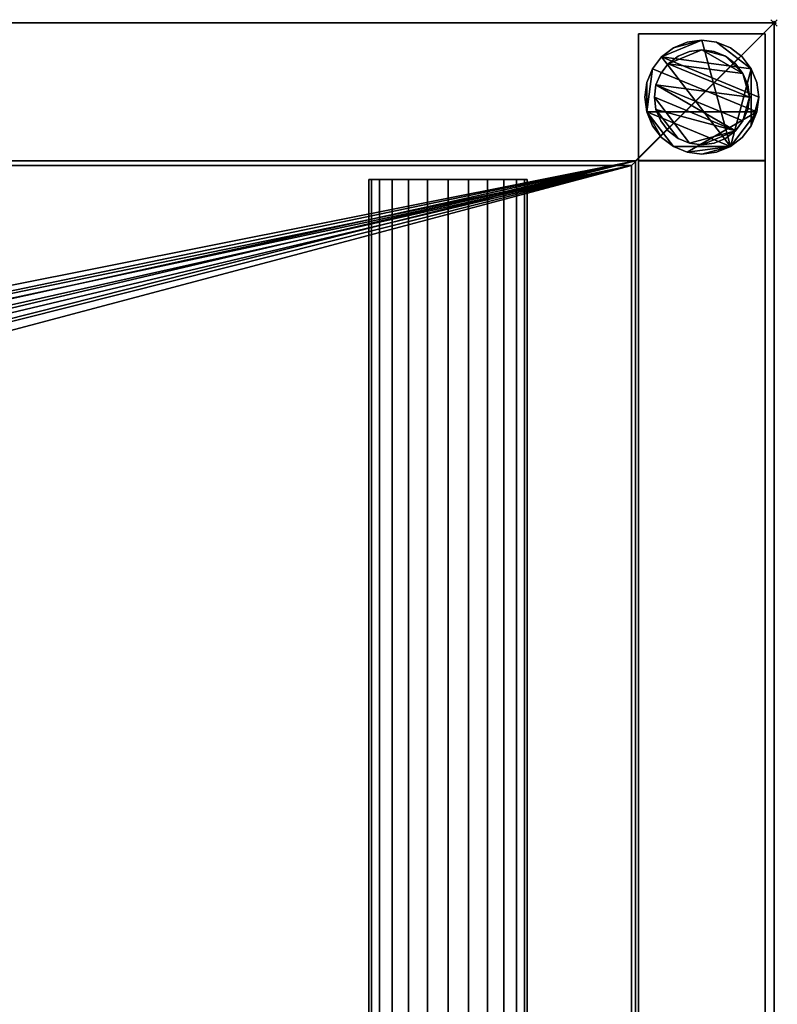
# Model space of a CAD drawing. Units: millimetres. Extents: x -1 to 2146, y -311 to 311.
# Drawn here: x 1907 to 2146, y 0 to 311 of the extents above; entities that cross this region are included whole.
import ezdxf

# ---------------------------------------------------------------- set-up
doc = ezdxf.new("R2010")
doc.units = ezdxf.units.MM
doc.header["$PDMODE"] = 35
for name, color, linetype in [('IQ_200_2D', 1, 'Continuous'), ('IQ_200_3D', 1, 'Continuous'), ('IQ_204_2D', 7, 'Continuous'), ('IQ_204_3D', 7, 'Continuous'), ('IQ_INS_3D', 3, 'ByLayer')]:
    doc.layers.add(name, color=color, linetype=linetype)

msp = doc.modelspace()

# ---------------------------------------------------------------- linework, layer by layer
at = {"layer": 'IQ_200_2D'}
for q in [(0, 310), (2145, -310)]:
    msp.add_line((2145, 310), q, dxfattribs=at)
at = {"layer": 'IQ_204_2D'}
for p, q in [((0, 264.98), (2100, 264.98)), ((2100, -264.98), (2100, 264.98)), ((2067, 260.53), (2017, 260.53)), ((2017, 260.53), (2017, -260.53)), ((2067, -260.53), (2067, 260.53))]:
    msp.add_line(p, q, dxfattribs=at)
at = {"layer": 'IQ_INS_3D'}
msp.add_point((2145, 310), dxfattribs=at)

# ---------------------------------------------------------------- meshes
at = {"layer": 'IQ_200_3D'}
mesh = msp.add_polyface(dxfattribs=at)
corners = [(0, 310, 910), (0, 264.98, 910), (2100, 264.98, 910), (2100, -264.98, 910), (0, -264.98, 910), (0, -310, 910), (2145, -310, 910), (2145, 310, 910)]
mesh.append_faces([[corners[k] for k in face] for face in [(2, 3, 6, 7)]], dxfattribs={"vtx1": -1, "vtx3": -1})
mesh.append_faces([[corners[k] for k in face] for face in [(0, 1, 2, 7)]], dxfattribs={"vtx2": -1})
mesh.append_faces([[corners[k] for k in face] for face in [(3, 4, 5, 6)]], dxfattribs={"vtx3": -1})
mesh = msp.add_polyface(dxfattribs=at)
corners = [(0, 310, 850.03), (0, 310, 910), (2145, 310, 910), (2145, 310, 850.03), (1.2, 310, 850.03)]
mesh.append_faces([[corners[k] for k in face] for face in [(0, 1, 4)]], dxfattribs={"vtx1": -1})
mesh.append_faces([[corners[k] for k in face] for face in [(2, 3, 4, 1)]], dxfattribs={"vtx2": -1})
mesh = msp.add_polyface(dxfattribs=at)
corners = [(2145, -310, 850.03), (1.2, -310, 850.03), (1.2, -266.51, 850.03), (2101.2, -266.51, 850.03), (2101.2, 266.46, 850.03), (1.2, 266.46, 850.03), (1.2, 310, 850.03), (2145, 310, 850.03)]
mesh.append_faces([[corners[k] for k in face] for face in [(3, 0, 1, 2)]], dxfattribs={"vtx0": -1})
mesh.append_faces([[corners[k] for k in face] for face in [(4, 7, 0, 3)]], dxfattribs={"vtx0": -1, "vtx2": -1})
mesh.append_faces([[corners[k] for k in face] for face in [(6, 7, 4, 5)]], dxfattribs={"vtx1": -1})
mesh = msp.add_polyface(dxfattribs=at)
corners = [(2145, -310, 910), (2145, -310, 850.03), (2145, 310, 850.03), (2145, 310, 910)]
mesh.append_faces([[corners[k] for k in face] for face in [(0, 1, 2, 3)]])
mesh = msp.add_polyface(dxfattribs=at)
corners = [(2102.17, 266.51, 850.03), (2142.17, 266.51, 850.03), (2142.17, 306.51, 850.03), (2102.17, 306.51, 850.03)]
mesh.append_faces([[corners[k] for k in face] for face in [(0, 1, 2, 3)]])
mesh = msp.add_polyface(dxfattribs=at)
corners = [(2142.17, 306.51, 75), (2142.17, 266.51, 75), (2102.17, 266.51, 75), (2102.17, 306.51, 75)]
mesh.append_faces([[corners[k] for k in face] for face in [(0, 1, 2, 3)]])
mesh = msp.add_polyface(dxfattribs=at)
corners = [(2142.17, 306.51, 75), (2102.17, 306.51, 75), (2102.17, 306.51, 850.03), (2142.17, 306.51, 850.03)]
mesh.append_faces([[corners[k] for k in face] for face in [(0, 1, 2, 3)]])
mesh = msp.add_polyface(dxfattribs=at)
corners = [(2102.17, 306.51, 75), (2102.17, 266.51, 75), (2102.17, 266.51, 850.03), (2102.17, 306.51, 850.03)]
mesh.append_faces([[corners[k] for k in face] for face in [(0, 1, 2, 3)]])
mesh = msp.add_polyface(dxfattribs=at)
corners = [(2142.17, 266.51, 75), (2142.17, 306.51, 75), (2142.17, 306.51, 850.03), (2142.17, 266.51, 850.03)]
mesh.append_faces([[corners[k] for k in face] for face in [(0, 1, 2, 3)]])
mesh = msp.add_polyface(dxfattribs=at)
corners = [(2140.17, 286.51, 5), (2139.55, 291.17, 5), (2137.76, 295.51, 5), (2134.9, 299.24, 5), (2131.17, 302.1, 5), (2126.83, 303.89, 5), (2122.17, 304.51, 5), (2117.51, 303.89, 5), (2113.17, 302.1, 5), (2109.44, 299.24, 5), (2106.58, 295.51, 5), (2104.78, 291.17, 5), (2104.17, 286.51, 5), (2104.78, 281.85, 5), (2106.58, 277.51, 5), (2109.44, 273.78, 5), (2113.17, 270.92, 5), (2117.51, 269.12, 5), (2122.17, 268.51, 5), (2126.83, 269.12, 5), (2131.17, 270.92, 5), (2134.9, 273.78, 5), (2137.76, 277.51, 5), (2139.55, 281.85, 5)]
mesh.append_faces([[corners[k] for k in face] for face in [(9, 20, 6, 8)]], dxfattribs={"vtx0": -1, "vtx1": -1, "vtx2": -1})
mesh.append_faces([[corners[k] for k in face] for face in [(13, 20, 9, 10)]], dxfattribs={"vtx0": -1, "vtx1": -1, "vtx3": -1})
mesh.append_faces([[corners[k] for k in face] for face in [(13, 15, 16, 20)]], dxfattribs={"vtx0": -1, "vtx2": -1, "vtx3": -1})
mesh.append_faces([[corners[k] for k in face] for face in [(20, 16, 17, 18)]], dxfattribs={"vtx0": -1, "vtx3": -1})
mesh.append_faces([[corners[k] for k in face] for face in [(14, 15, 13), (19, 20, 18)]], dxfattribs={"vtx1": -1})
mesh.append_faces([[corners[k] for k in face] for face in [(5, 6, 20, 2)]], dxfattribs={"vtx1": -1, "vtx2": -1, "vtx3": -1})
mesh.append_faces([[corners[k] for k in face] for face in [(22, 23, 0), (11, 12, 13, 10), (6, 7, 8), (3, 4, 5, 2)]], dxfattribs={"vtx2": -1})
mesh.append_faces([[corners[k] for k in face] for face in [(20, 21, 22, 2), (0, 1, 2, 22)]], dxfattribs={"vtx2": -1, "vtx3": -1})
mesh = msp.add_polyface(dxfattribs=at)
corners = [(2140.17, 286.51, 0), (2139.55, 281.85, 0), (2137.76, 277.51, 0), (2134.9, 273.78, 0), (2131.17, 270.92, 0), (2126.83, 269.12, 0), (2122.17, 268.51, 0), (2117.51, 269.12, 0), (2113.17, 270.92, 0), (2109.44, 273.78, 0), (2106.58, 277.51, 0), (2104.78, 281.85, 0), (2104.17, 286.51, 0), (2104.78, 291.17, 0), (2106.58, 295.51, 0), (2109.44, 299.24, 0), (2113.17, 302.1, 0), (2117.51, 303.89, 0), (2122.17, 304.51, 0), (2126.83, 303.89, 0), (2131.17, 302.1, 0), (2134.9, 299.24, 0), (2137.76, 295.51, 0), (2139.55, 291.17, 0)]
mesh.append_faces([[corners[k] for k in face] for face in [(8, 11, 1, 7), (7, 1, 4)]], dxfattribs={"vtx0": -1, "vtx1": -1, "vtx2": -1})
mesh.append_faces([[corners[k] for k in face] for face in [(22, 15, 18, 19)]], dxfattribs={"vtx0": -1, "vtx1": -1, "vtx3": -1})
mesh.append_faces([[corners[k] for k in face] for face in [(12, 13, 11)]], dxfattribs={"vtx1": -1})
mesh.append_faces([[corners[k] for k in face] for face in [(13, 14, 1, 11)]], dxfattribs={"vtx1": -1, "vtx2": -1, "vtx3": -1})
mesh.append_faces([[corners[k] for k in face] for face in [(14, 15, 0, 1)]], dxfattribs={"vtx1": -1, "vtx3": -1})
mesh.append_faces([[corners[k] for k in face] for face in [(16, 17, 18, 15), (9, 10, 11, 8), (2, 3, 4, 1)]], dxfattribs={"vtx2": -1})
mesh.append_faces([[corners[k] for k in face] for face in [(22, 23, 0, 15)]], dxfattribs={"vtx2": -1, "vtx3": -1})
mesh.append_faces([[corners[k] for k in face] for face in [(19, 20, 21, 22), (4, 5, 6, 7)]], dxfattribs={"vtx3": -1})
mesh = msp.add_polyface(dxfattribs=at)
corners = [(2140.17, 286.51, 5), (2140.17, 286.51, 0), (2139.55, 291.17, 0), (2137.76, 295.51, 0), (2134.9, 299.24, 0), (2131.17, 302.1, 0), (2126.83, 303.89, 0), (2122.17, 304.51, 0), (2117.51, 303.89, 0), (2113.17, 302.1, 0), (2109.44, 299.24, 0), (2106.58, 295.51, 0), (2104.78, 291.17, 0), (2104.17, 286.51, 0), (2104.17, 286.51, 5), (2104.78, 291.17, 5), (2106.58, 295.51, 5), (2109.44, 299.24, 5), (2113.17, 302.1, 5), (2117.51, 303.89, 5), (2122.17, 304.51, 5), (2126.83, 303.89, 5), (2131.17, 302.1, 5), (2134.9, 299.24, 5), (2137.76, 295.51, 5), (2139.55, 291.17, 5)]
mesh.append_faces([[corners[k] for k in face] for face in [(15, 12, 13, 14), (2, 25, 0, 1)]], dxfattribs={"vtx0": -1})
mesh.append_faces([[corners[k] for k in face] for face in [(16, 11, 12, 15), (18, 9, 10, 17), (17, 10, 11, 16), (19, 8, 9, 18), (8, 19, 20, 7), (21, 6, 7, 20), (22, 5, 6, 21), (24, 3, 4, 23), (23, 4, 5, 22), (25, 2, 3, 24)]], dxfattribs={"vtx0": -1, "vtx2": -1})
mesh = msp.add_polyface(dxfattribs=at)
corners = [(2137.17, 286.51, 75), (2136.66, 290.39, 75), (2135.16, 294.01, 75), (2132.77, 297.11, 75), (2129.67, 299.5, 75), (2126.05, 301, 75), (2122.17, 301.51, 75), (2118.29, 301, 75), (2114.67, 299.5, 75), (2111.56, 297.11, 75), (2109.18, 294.01, 75), (2107.68, 290.39, 75), (2107.17, 286.51, 75), (2107.68, 282.63, 75), (2109.18, 279.01, 75), (2111.56, 275.9, 75), (2114.67, 273.52, 75), (2118.29, 272.02, 75), (2122.17, 271.51, 75), (2126.05, 272.02, 75), (2129.67, 273.52, 75), (2132.77, 275.9, 75), (2135.16, 279.01, 75), (2136.66, 282.63, 75)]
mesh.append_faces([[corners[k] for k in face] for face in [(9, 6, 7, 8), (6, 4, 5)]], dxfattribs={"vtx0": -1})
mesh.append_faces([[corners[k] for k in face] for face in [(2, 6, 9, 0)]], dxfattribs={"vtx0": -1, "vtx1": -1, "vtx2": -1, "vtx3": -1})
mesh.append_faces([[corners[k] for k in face] for face in [(21, 12, 17, 18)]], dxfattribs={"vtx0": -1, "vtx1": -1, "vtx3": -1})
mesh.append_faces([[corners[k] for k in face] for face in [(1, 2, 0)]], dxfattribs={"vtx1": -1})
mesh.append_faces([[corners[k] for k in face] for face in [(16, 17, 12, 13), (21, 22, 11, 12)]], dxfattribs={"vtx1": -1, "vtx3": -1})
mesh.append_faces([[corners[k] for k in face] for face in [(14, 15, 16, 13)]], dxfattribs={"vtx2": -1})
mesh.append_faces([[corners[k] for k in face] for face in [(22, 23, 0, 11), (9, 10, 11, 0), (2, 3, 4, 6)]], dxfattribs={"vtx2": -1, "vtx3": -1})
mesh.append_faces([[corners[k] for k in face] for face in [(18, 19, 20, 21)]], dxfattribs={"vtx3": -1})
mesh = msp.add_polyface(dxfattribs=at)
corners = [(2137.17, 286.51, 5), (2136.66, 282.63, 5), (2135.16, 279.01, 5), (2132.77, 275.9, 5), (2129.67, 273.52, 5), (2126.05, 272.02, 5), (2122.17, 271.51, 5), (2118.29, 272.02, 5), (2114.67, 273.52, 5), (2111.56, 275.9, 5), (2109.18, 279.01, 5), (2107.68, 282.63, 5), (2107.17, 286.51, 5), (2107.68, 290.39, 5), (2109.18, 294.01, 5), (2111.56, 297.11, 5), (2114.67, 299.5, 5), (2118.29, 301, 5), (2122.17, 301.51, 5), (2126.05, 301, 5), (2129.67, 299.5, 5), (2132.77, 297.11, 5), (2135.16, 294.01, 5), (2136.66, 290.39, 5)]
mesh.append_faces([[corners[k] for k in face] for face in [(2, 0, 1)]], dxfattribs={"vtx0": -1})
mesh.append_faces([[corners[k] for k in face] for face in [(13, 3, 11, 12), (7, 3, 6)]], dxfattribs={"vtx0": -1, "vtx1": -1})
mesh.append_faces([[corners[k] for k in face] for face in [(22, 15, 18, 20)]], dxfattribs={"vtx0": -1, "vtx1": -1, "vtx2": -1, "vtx3": -1})
mesh.append_faces([[corners[k] for k in face] for face in [(13, 0, 2, 3)]], dxfattribs={"vtx0": -1, "vtx1": -1, "vtx3": -1})
mesh.append_faces([[corners[k] for k in face] for face in [(17, 18, 15, 16), (21, 22, 20)]], dxfattribs={"vtx1": -1})
mesh.append_faces([[corners[k] for k in face] for face in [(7, 8, 11, 3)]], dxfattribs={"vtx1": -1, "vtx2": -1, "vtx3": -1})
mesh.append_faces([[corners[k] for k in face] for face in [(18, 19, 20), (9, 10, 11, 8), (4, 5, 6, 3)]], dxfattribs={"vtx2": -1})
mesh.append_faces([[corners[k] for k in face] for face in [(13, 14, 15, 0), (22, 23, 0, 15)]], dxfattribs={"vtx2": -1, "vtx3": -1})
mesh = msp.add_polyface(dxfattribs=at)
corners = [(2137.17, 286.51, 75), (2137.17, 286.51, 5), (2136.66, 290.39, 5), (2135.16, 294.01, 5), (2132.77, 297.11, 5), (2129.67, 299.5, 5), (2126.05, 301, 5), (2122.17, 301.51, 5), (2118.29, 301, 5), (2114.67, 299.5, 5), (2111.56, 297.11, 5), (2109.18, 294.01, 5), (2107.68, 290.39, 5), (2107.17, 286.51, 5), (2107.17, 286.51, 75), (2107.68, 290.39, 75), (2109.18, 294.01, 75), (2111.56, 297.11, 75), (2114.67, 299.5, 75), (2118.29, 301, 75), (2122.17, 301.51, 75), (2126.05, 301, 75), (2129.67, 299.5, 75), (2132.77, 297.11, 75), (2135.16, 294.01, 75), (2136.66, 290.39, 75)]
mesh.append_faces([[corners[k] for k in face] for face in [(15, 12, 13, 14)]], dxfattribs={"vtx0": -1})
mesh.append_faces([[corners[k] for k in face] for face in [(11, 16, 17, 10)]], dxfattribs={"vtx0": -1, "vtx2": -1})
mesh.append_faces([[corners[k] for k in face] for face in [(1, 2, 25, 0)]], dxfattribs={"vtx1": -1})
mesh.append_faces([[corners[k] for k in face] for face in [(8, 9, 18, 19), (9, 10, 17, 18), (7, 8, 19, 20), (15, 16, 11, 12), (5, 6, 21, 22), (4, 5, 22, 23), (2, 3, 24, 25), (3, 4, 23, 24), (20, 21, 6, 7)]], dxfattribs={"vtx1": -1, "vtx3": -1})
mesh = msp.add_polyface(dxfattribs=at)
corners = [(2104.17, 286.51, 5), (2104.17, 286.51, 0), (2104.78, 281.85, 0), (2106.58, 277.51, 0), (2109.44, 273.78, 0), (2113.17, 270.92, 0), (2117.51, 269.12, 0), (2122.17, 268.51, 0), (2126.83, 269.12, 0), (2131.17, 270.92, 0), (2134.9, 273.78, 0), (2137.76, 277.51, 0), (2139.55, 281.85, 0), (2140.17, 286.51, 0), (2140.17, 286.51, 5), (2139.55, 281.85, 5), (2137.76, 277.51, 5), (2134.9, 273.78, 5), (2131.17, 270.92, 5), (2126.83, 269.12, 5), (2122.17, 268.51, 5), (2117.51, 269.12, 5), (2113.17, 270.92, 5), (2109.44, 273.78, 5), (2106.58, 277.51, 5), (2104.78, 281.85, 5)]
mesh.append_faces([[corners[k] for k in face] for face in [(15, 12, 13, 14), (2, 25, 0, 1)]], dxfattribs={"vtx0": -1})
mesh.append_faces([[corners[k] for k in face] for face in [(16, 11, 12, 15), (18, 9, 10, 17), (17, 10, 11, 16), (19, 8, 9, 18), (8, 19, 20, 7), (21, 6, 7, 20), (22, 5, 6, 21), (24, 3, 4, 23), (23, 4, 5, 22), (25, 2, 3, 24)]], dxfattribs={"vtx0": -1, "vtx2": -1})
mesh = msp.add_polyface(dxfattribs=at)
corners = [(2107.17, 286.51, 75), (2107.17, 286.51, 5), (2107.68, 282.63, 5), (2109.18, 279.01, 5), (2111.56, 275.9, 5), (2114.67, 273.52, 5), (2118.29, 272.02, 5), (2122.17, 271.51, 5), (2126.05, 272.02, 5), (2129.67, 273.52, 5), (2132.77, 275.9, 5), (2135.16, 279.01, 5), (2136.66, 282.63, 5), (2137.17, 286.51, 5), (2137.17, 286.51, 75), (2136.66, 282.63, 75), (2135.16, 279.01, 75), (2132.77, 275.9, 75), (2129.67, 273.52, 75), (2126.05, 272.02, 75), (2122.17, 271.51, 75), (2118.29, 272.02, 75), (2114.67, 273.52, 75), (2111.56, 275.9, 75), (2109.18, 279.01, 75), (2107.68, 282.63, 75)]
mesh.append_faces([[corners[k] for k in face] for face in [(1, 2, 25, 0)]], dxfattribs={"vtx1": -1})
mesh.append_faces([[corners[k] for k in face] for face in [(11, 12, 15, 16), (10, 11, 16, 17), (8, 9, 18, 19), (9, 10, 17, 18), (7, 8, 19, 20), (5, 6, 21, 22), (4, 5, 22, 23), (2, 3, 24, 25), (3, 4, 23, 24), (20, 21, 6, 7)]], dxfattribs={"vtx1": -1, "vtx3": -1})
mesh.append_faces([[corners[k] for k in face] for face in [(12, 13, 14, 15)]], dxfattribs={"vtx3": -1})
mesh = msp.add_polyface(dxfattribs=at)
corners = [(0, -266.88, 800.08), (0, 266.88, 800.08), (1.2, 266.88, 800.08), (1.2, 266.46, 800.08), (2101.2, 266.46, 800.08), (2101.2, -266.51, 800.08), (1.2, -266.51, 800.08), (1.2, -266.88, 800.08), (1050.07, -62.21, 800.08), (1066.17, -60.09, 800.08), (1081.17, -53.87, 800.08), (1094.06, -43.99, 800.08), (1103.94, -31.1, 800.08), (1110.16, -16.1, 800.08), (1112.28, 0, 800.08), (1110.16, 16.1, 800.08), (1103.94, 31.1, 800.08), (1094.06, 43.99, 800.08), (1081.17, 53.87, 800.08), (1066.17, 60.09, 800.08), (1050.07, 62.21, 800.08), (1033.97, 60.09, 800.08), (1018.97, 53.87, 800.08), (1006.08, 43.99, 800.08), (996.2, 31.1, 800.08), (989.98, 16.1, 800.08), (987.86, 0, 800.08), (989.98, -16.1, 800.08), (996.2, -31.1, 800.08), (1006.08, -43.99, 800.08), (1018.97, -53.87, 800.08), (1033.97, -60.09, 800.08)]
mesh.append_faces([[corners[k] for k in face] for face in [(23, 3, 22), (24, 3, 23), (27, 6, 26), (17, 4, 16), (10, 5, 9), (12, 5, 11)]], dxfattribs={"vtx0": -1, "vtx1": -1})
mesh.append_faces([[corners[k] for k in face] for face in [(26, 6, 3, 25)]], dxfattribs={"vtx0": -1, "vtx1": -1, "vtx2": -1})
mesh.append_faces([[corners[k] for k in face] for face in [(6, 27, 28), (6, 29, 30), (6, 31, 8, 5), (6, 30, 31), (3, 20, 21), (4, 19, 20, 3), (4, 17, 18), (5, 12, 13)]], dxfattribs={"vtx0": -1, "vtx2": -1})
mesh.append_faces([[corners[k] for k in face] for face in [(24, 25, 3), (21, 22, 3), (28, 29, 6), (18, 19, 4), (15, 16, 4), (10, 11, 5), (8, 9, 5), (13, 14, 5)]], dxfattribs={"vtx1": -1, "vtx2": -1})
mesh.append_faces([[corners[k] for k in face] for face in [(14, 15, 4, 5)]], dxfattribs={"vtx1": -1, "vtx3": -1})
mesh.append_faces([[corners[k] for k in face] for face in [(1, 2, 3, 0)]], dxfattribs={"vtx2": -1})
mesh.append_faces([[corners[k] for k in face] for face in [(6, 7, 0, 3)]], dxfattribs={"vtx2": -1, "vtx3": -1})
mesh = msp.add_polyface(dxfattribs=at)
corners = [(0, 264.98, 910), (0, 264.98, 838.07), (1.2, 264.98, 838.07), (1.2, 264.98, 803.08), (2100, 264.98, 803.08), (2100, 264.98, 910)]
mesh.append_faces([[corners[k] for k in face] for face in [(4, 5, 2, 3)]], dxfattribs={"vtx1": -1})
mesh.append_faces([[corners[k] for k in face] for face in [(0, 1, 2, 5)]], dxfattribs={"vtx2": -1})
mesh = msp.add_polyface(dxfattribs=at)
corners = [(1.2, 266.46, 850.03), (2101.2, 266.46, 850.03), (2101.2, 266.46, 800.08), (1.2, 266.46, 800.08)]
mesh.append_faces([[corners[k] for k in face] for face in [(0, 1, 2, 3)]])
mesh = msp.add_polyface(dxfattribs=at)
corners = [(1.2, 264.98, 803.08), (1.2, -264.98, 803.08), (2100, -264.98, 803.08), (2100, 264.98, 803.08), (997.01, -0.07, 803.08), (998.81, 13.64, 803.08), (1004.11, 26.42, 803.08), (1012.53, 37.4, 803.08), (1023.5, 45.82, 803.08), (1036.28, 51.11, 803.08), (1050, 52.92, 803.08), (1063.71, 51.11, 803.08), (1076.5, 45.82, 803.08), (1087.47, 37.4, 803.08), (1095.89, 26.42, 803.08), (1101.19, 13.64, 803.08), (1102.99, -0.07, 803.08), (1101.19, -13.79, 803.08), (1095.89, -26.57, 803.08), (1087.47, -37.54, 803.08), (1076.5, -45.97, 803.08), (1063.71, -51.26, 803.08), (1050, -53.07, 803.08), (1036.28, -51.26, 803.08), (1023.5, -45.97, 803.08), (1012.53, -37.54, 803.08), (1004.11, -26.57, 803.08), (998.81, -13.79, 803.08)]
mesh.append_faces([[corners[k] for k in face] for face in [(26, 1, 25), (18, 2, 17), (13, 3, 12)]], dxfattribs={"vtx0": -1, "vtx1": -1})
mesh.append_faces([[corners[k] for k in face] for face in [(1, 26, 27), (1, 27, 4), (0, 5, 6), (0, 9, 10), (2, 18, 19), (3, 13, 14)]], dxfattribs={"vtx0": -1, "vtx2": -1})
mesh.append_faces([[corners[k] for k in face] for face in [(24, 25, 1), (23, 24, 1), (6, 7, 0), (8, 9, 0), (7, 8, 0), (20, 21, 2), (19, 20, 2), (21, 22, 2), (11, 12, 3), (14, 15, 3), (15, 16, 3)]], dxfattribs={"vtx1": -1, "vtx2": -1})
mesh.append_faces([[corners[k] for k in face] for face in [(22, 23, 1, 2), (4, 5, 0, 1), (16, 17, 2, 3), (10, 11, 3, 0)]], dxfattribs={"vtx1": -1, "vtx3": -1})
mesh = msp.add_polyface(dxfattribs=at)
corners = [(2100, 264.98, 910), (2100, 264.98, 803.08), (2100, -264.98, 803.08), (2100, -264.98, 910)]
mesh.append_faces([[corners[k] for k in face] for face in [(0, 1, 2, 3)]])
mesh = msp.add_polyface(dxfattribs=at)
corners = [(2101.2, -266.51, 800.08), (2101.2, 266.46, 800.08), (2101.2, 266.46, 850.03), (2101.2, -266.51, 850.03)]
mesh.append_faces([[corners[k] for k in face] for face in [(0, 1, 2, 3)]])
mesh = msp.add_polyface(dxfattribs=at)
corners = [(2102.17, 266.51, 75), (2142.17, 266.51, 75), (2142.17, 266.51, 850.03), (2102.17, 266.51, 850.03)]
mesh.append_faces([[corners[k] for k in face] for face in [(0, 1, 2, 3)]])
mesh = msp.add_polyface(dxfattribs=at)
corners = [(2142.17, 266.46, 300), (2142.17, 266.46, 270), (2102.17, 266.46, 270), (2102.17, 266.46, 300)]
mesh.append_faces([[corners[k] for k in face] for face in [(0, 1, 2, 3)]])
mesh = msp.add_polyface(dxfattribs=at)
corners = [(2102.17, 266.46, 300), (2102.17, -266.5, 300), (2142.17, -266.5, 300), (2142.17, 266.46, 300)]
mesh.append_faces([[corners[k] for k in face] for face in [(0, 1, 2, 3)]])
mesh = msp.add_polyface(dxfattribs=at)
corners = [(2142.17, 266.46, 270), (2142.17, -266.5, 270), (2102.17, -266.5, 270), (2102.17, 266.46, 270)]
mesh.append_faces([[corners[k] for k in face] for face in [(0, 1, 2, 3)]])
mesh = msp.add_polyface(dxfattribs=at)
corners = [(2102.17, 266.46, 270), (2102.17, -266.5, 270), (2102.17, -266.5, 300), (2102.17, 266.46, 300)]
mesh.append_faces([[corners[k] for k in face] for face in [(0, 1, 2, 3)]])
mesh = msp.add_polyface(dxfattribs=at)
corners = [(2142.17, 266.46, 300), (2142.17, -266.5, 300), (2142.17, -266.5, 270), (2142.17, 266.46, 270)]
mesh.append_faces([[corners[k] for k in face] for face in [(0, 1, 2, 3)]])
at = {"layer": 'IQ_204_3D'}
mesh = msp.add_polyface(dxfattribs=at)
corners = [(2067, 260.53, 850.11), (2066.15, 260.53, 843.64), (2063.65, 260.53, 837.61), (2059.68, 260.53, 832.44), (2054.5, 260.53, 828.46), (2048.47, 260.53, 825.97), (2042, 260.53, 825.11), (2035.53, 260.53, 825.97), (2029.5, 260.53, 828.46), (2024.32, 260.53, 832.44), (2020.35, 260.53, 837.61), (2017.85, 260.53, 843.64), (2017, 260.53, 850.11), (2017.85, 260.53, 856.59), (2020.35, 260.53, 862.61), (2024.32, 260.53, 867.79), (2029.5, 260.53, 871.77), (2035.53, 260.53, 874.26), (2042, 260.53, 875.11), (2048.47, 260.53, 874.26), (2054.5, 260.53, 871.77), (2059.68, 260.53, 867.79), (2063.65, 260.53, 862.61), (2066.15, 260.53, 856.59), (1901.67, 260.53, 850.11), (1900.81, 260.53, 843.64), (1898.32, 260.53, 837.61), (1894.34, 260.53, 832.44), (1889.17, 260.53, 828.46), (1883.14, 260.53, 825.97), (1876.67, 260.53, 825.11), (1870.2, 260.53, 825.97), (1864.17, 260.53, 828.46), (1858.99, 260.53, 832.44), (1855.02, 260.53, 837.61), (1852.52, 260.53, 843.64), (1851.67, 260.53, 850.11), (1852.52, 260.53, 856.59), (1855.02, 260.53, 862.61), (1858.99, 260.53, 867.79), (1864.17, 260.53, 871.77), (1870.2, 260.53, 874.26), (1876.67, 260.53, 875.11), (1883.14, 260.53, 874.26), (1889.17, 260.53, 871.77), (1894.34, 260.53, 867.79), (1898.32, 260.53, 862.61), (1900.81, 260.53, 856.59), (744.33, 260.53, 850.11), (743.48, 260.53, 843.64), (740.98, 260.53, 837.61), (737.01, 260.53, 832.44), (731.83, 260.53, 828.46), (725.8, 260.53, 825.97), (719.33, 260.53, 825.11), (712.86, 260.53, 825.97), (706.83, 260.53, 828.46), (701.66, 260.53, 832.44), (697.68, 260.53, 837.61), (695.19, 260.53, 843.64), (694.33, 260.53, 850.11), (695.19, 260.53, 856.59), (697.68, 260.53, 862.61), (701.66, 260.53, 867.79), (706.83, 260.53, 871.77), (712.86, 260.53, 874.26), (719.33, 260.53, 875.11), (725.8, 260.53, 874.26), (731.83, 260.53, 871.77), (737.01, 260.53, 867.79), (740.98, 260.53, 862.61), (743.48, 260.53, 856.59), (579, 260.53, 850.11), (578.15, 260.53, 843.64), (575.65, 260.53, 837.61), (571.68, 260.53, 832.44), (566.5, 260.53, 828.46), (560.47, 260.53, 825.97), (554, 260.53, 825.11), (547.53, 260.53, 825.97), (541.5, 260.53, 828.46), (536.32, 260.53, 832.44), (532.35, 260.53, 837.61), (529.85, 260.53, 843.64), (529, 260.53, 850.11), (529.85, 260.53, 856.59), (532.35, 260.53, 862.61), (536.32, 260.53, 867.79), (541.5, 260.53, 871.77), (547.53, 260.53, 874.26), (554, 260.53, 875.11), (560.47, 260.53, 874.26), (566.5, 260.53, 871.77), (571.68, 260.53, 867.79), (575.65, 260.53, 862.61), (578.15, 260.53, 856.59), (413.67, 260.53, 850.11), (412.81, 260.53, 843.64), (410.32, 260.53, 837.61), (406.34, 260.53, 832.44), (401.17, 260.53, 828.46), (395.14, 260.53, 825.97), (388.67, 260.53, 825.11), (382.2, 260.53, 825.97), (376.17, 260.53, 828.46), (370.99, 260.53, 832.44), (367.02, 260.53, 837.61), (364.52, 260.53, 843.64), (363.67, 260.53, 850.11), (364.52, 260.53, 856.59), (367.02, 260.53, 862.61), (370.99, 260.53, 867.79), (376.17, 260.53, 871.77), (382.2, 260.53, 874.26), (388.67, 260.53, 875.11), (395.14, 260.53, 874.26), (401.17, 260.53, 871.77), (406.34, 260.53, 867.79), (410.32, 260.53, 862.61), (412.81, 260.53, 856.59), (248.33, 260.53, 850.11), (247.48, 260.53, 843.64), (244.98, 260.53, 837.61), (241.01, 260.53, 832.44), (235.83, 260.53, 828.46), (229.8, 260.53, 825.97), (223.33, 260.53, 825.11), (216.86, 260.53, 825.97), (210.83, 260.53, 828.46), (205.66, 260.53, 832.44), (201.68, 260.53, 837.61), (199.19, 260.53, 843.64), (198.33, 260.53, 850.11), (199.19, 260.53, 856.59), (201.68, 260.53, 862.61), (205.66, 260.53, 867.79), (210.83, 260.53, 871.77), (216.86, 260.53, 874.26), (223.33, 260.53, 875.11), (229.8, 260.53, 874.26), (235.83, 260.53, 871.77), (241.01, 260.53, 867.79), (244.98, 260.53, 862.61), (247.48, 260.53, 856.59), (83, 260.53, 850.11), (82.15, 260.53, 843.64), (79.65, 260.53, 837.61), (75.68, 260.53, 832.44), (70.5, 260.53, 828.46), (64.47, 260.53, 825.97), (58, 260.53, 825.11), (51.53, 260.53, 825.97), (45.5, 260.53, 828.46), (40.32, 260.53, 832.44), (36.35, 260.53, 837.61), (33.85, 260.53, 843.64), (33, 260.53, 850.11), (33.85, 260.53, 856.59), (36.35, 260.53, 862.61), (40.32, 260.53, 867.79), (45.5, 260.53, 871.77), (51.53, 260.53, 874.26), (58, 260.53, 875.11), (64.47, 260.53, 874.26), (70.5, 260.53, 871.77), (75.68, 260.53, 867.79), (79.65, 260.53, 862.61), (82.15, 260.53, 856.59), (1736.33, 260.53, 850.11), (1735.48, 260.53, 843.64), (1732.98, 260.53, 837.61), (1729.01, 260.53, 832.44), (1723.83, 260.53, 828.46), (1717.8, 260.53, 825.97), (1711.33, 260.53, 825.11), (1704.86, 260.53, 825.97), (1698.83, 260.53, 828.46), (1693.66, 260.53, 832.44), (1689.68, 260.53, 837.61), (1687.19, 260.53, 843.64), (1686.33, 260.53, 850.11), (1687.19, 260.53, 856.59), (1689.68, 260.53, 862.61), (1693.66, 260.53, 867.79), (1698.83, 260.53, 871.77), (1704.86, 260.53, 874.26), (1711.33, 260.53, 875.11), (1717.8, 260.53, 874.26), (1723.83, 260.53, 871.77), (1729.01, 260.53, 867.79), (1732.98, 260.53, 862.61), (1735.48, 260.53, 856.59), (909.67, 260.53, 850.11), (908.81, 260.53, 843.64), (906.32, 260.53, 837.61), (902.34, 260.53, 832.44), (897.17, 260.53, 828.46), (891.14, 260.53, 825.97), (884.67, 260.53, 825.11), (878.2, 260.53, 825.97), (872.17, 260.53, 828.46), (866.99, 260.53, 832.44), (863.02, 260.53, 837.61), (860.52, 260.53, 843.64), (859.67, 260.53, 850.11), (860.52, 260.53, 856.59), (863.02, 260.53, 862.61), (866.99, 260.53, 867.79), (872.17, 260.53, 871.77), (878.2, 260.53, 874.26), (884.67, 260.53, 875.11), (891.14, 260.53, 874.26), (897.17, 260.53, 871.77), (902.34, 260.53, 867.79), (906.32, 260.53, 862.61), (908.81, 260.53, 856.59), (1075, 260.53, 850.11), (1074.15, 260.53, 843.64), (1071.65, 260.53, 837.61), (1067.68, 260.53, 832.44), (1062.5, 260.53, 828.46), (1056.47, 260.53, 825.97), (1050, 260.53, 825.11), (1043.53, 260.53, 825.97), (1037.5, 260.53, 828.46), (1032.32, 260.53, 832.44), (1028.35, 260.53, 837.61), (1025.85, 260.53, 843.64), (1025, 260.53, 850.11), (1025.85, 260.53, 856.59), (1028.35, 260.53, 862.61), (1032.32, 260.53, 867.79), (1037.5, 260.53, 871.77), (1043.53, 260.53, 874.26), (1050, 260.53, 875.11), (1056.47, 260.53, 874.26), (1062.5, 260.53, 871.77), (1067.68, 260.53, 867.79), (1071.65, 260.53, 862.61), (1074.15, 260.53, 856.59), (1571, 260.53, 850.11), (1570.15, 260.53, 843.64), (1567.65, 260.53, 837.61), (1563.68, 260.53, 832.44), (1558.5, 260.53, 828.46), (1552.47, 260.53, 825.97), (1546, 260.53, 825.11), (1539.53, 260.53, 825.97), (1533.5, 260.53, 828.46), (1528.32, 260.53, 832.44), (1524.35, 260.53, 837.61), (1521.85, 260.53, 843.64), (1521, 260.53, 850.11), (1521.85, 260.53, 856.59), (1524.35, 260.53, 862.61), (1528.32, 260.53, 867.79), (1533.5, 260.53, 871.77), (1539.53, 260.53, 874.26), (1546, 260.53, 875.11), (1552.47, 260.53, 874.26), (1558.5, 260.53, 871.77), (1563.68, 260.53, 867.79), (1567.65, 260.53, 862.61), (1570.15, 260.53, 856.59), (1240.33, 260.53, 850.11), (1239.48, 260.53, 843.64), (1236.98, 260.53, 837.61), (1233.01, 260.53, 832.44), (1227.83, 260.53, 828.46), (1221.8, 260.53, 825.97), (1215.33, 260.53, 825.11), (1208.86, 260.53, 825.97), (1202.83, 260.53, 828.46), (1197.66, 260.53, 832.44), (1193.68, 260.53, 837.61), (1191.19, 260.53, 843.64), (1190.33, 260.53, 850.11), (1191.19, 260.53, 856.59), (1193.68, 260.53, 862.61), (1197.66, 260.53, 867.79), (1202.83, 260.53, 871.77), (1208.86, 260.53, 874.26), (1215.33, 260.53, 875.11), (1221.8, 260.53, 874.26), (1227.83, 260.53, 871.77), (1233.01, 260.53, 867.79), (1236.98, 260.53, 862.61), (1239.48, 260.53, 856.59), (1405.67, 260.53, 850.11), (1404.81, 260.53, 843.64), (1402.32, 260.53, 837.61), (1398.34, 260.53, 832.44), (1393.17, 260.53, 828.46), (1387.14, 260.53, 825.97), (1380.67, 260.53, 825.11), (1374.2, 260.53, 825.97), (1368.17, 260.53, 828.46), (1362.99, 260.53, 832.44), (1359.02, 260.53, 837.61), (1356.52, 260.53, 843.64), (1355.67, 260.53, 850.11), (1356.52, 260.53, 856.59), (1359.02, 260.53, 862.61), (1362.99, 260.53, 867.79), (1368.17, 260.53, 871.77), (1374.2, 260.53, 874.26), (1380.67, 260.53, 875.11), (1387.14, 260.53, 874.26), (1393.17, 260.53, 871.77), (1398.34, 260.53, 867.79), (1402.32, 260.53, 862.61), (1404.81, 260.53, 856.59)]
mesh.append_faces([[corners[k] for k in face] for face in [(9, 7, 8), (16, 14, 15), (33, 31, 32), (40, 38, 39), (53, 51, 52), (63, 60, 61, 62), (87, 84, 85, 86), (105, 103, 104), (111, 108, 109, 110), (129, 127, 128), (135, 132, 133, 134), (153, 151, 152), (159, 156, 157, 158), (177, 175, 176), (184, 182, 183), (201, 199, 200), (195, 193, 194), (208, 206, 207), (225, 223, 224), (249, 247, 248), (259, 257, 258), (271, 269, 270), (277, 274, 275, 276), (279, 277, 278), (297, 295, 296), (303, 300, 301, 302)]], dxfattribs={"vtx0": -1})
mesh.append_faces([[corners[k] for k in face] for face in [(67, 70, 65, 66), (91, 94, 89, 90), (115, 118, 113, 114), (139, 142, 137, 138), (163, 166, 161, 162)]], dxfattribs={"vtx0": -1, "vtx1": -1})
mesh.append_faces([[corners[k] for k in face] for face in [(17, 9, 14, 16), (17, 23, 2), (41, 33, 38, 40), (41, 47, 26), (105, 108, 111), (129, 132, 135), (153, 156, 159), (185, 177, 182, 184), (185, 191, 170), (209, 201, 206, 208), (239, 218, 236), (260, 241, 257, 259), (290, 305, 311)]], dxfattribs={"vtx0": -1, "vtx1": -1, "vtx2": -1})
mesh.append_faces([[corners[k] for k in face] for face in [(9, 17, 2, 5), (33, 41, 26, 29), (53, 58, 70, 51), (70, 58, 63, 65), (94, 79, 82, 87), (118, 105, 111, 113), (142, 129, 135, 137), (166, 153, 159, 161), (177, 185, 170, 173), (201, 209, 193, 197), (236, 218, 221, 233), (233, 221, 227, 230), (257, 245, 251, 255), (265, 277, 281, 284), (303, 290, 293, 299)]], dxfattribs={"vtx0": -1, "vtx1": -1, "vtx2": -1, "vtx3": -1})
mesh.append_faces([[corners[k] for k in face] for face in [(105, 118, 98, 99), (129, 142, 122, 123), (153, 166, 146, 147), (277, 269, 273, 274)]], dxfattribs={"vtx0": -1, "vtx1": -1, "vtx3": -1})
mesh.append_faces([[corners[k] for k in face] for face in [(303, 299, 300)]], dxfattribs={"vtx0": -1, "vtx2": -1})
mesh.append_faces([[corners[k] for k in face] for face in [(17, 19, 20, 23), (41, 43, 44, 47), (185, 187, 188, 191), (214, 192, 193, 209), (305, 307, 308, 311)]], dxfattribs={"vtx0": -1, "vtx2": -1, "vtx3": -1})
mesh.append_faces([[corners[k] for k in face] for face in [(18, 19, 17), (42, 43, 41), (186, 187, 185), (215, 192, 214), (211, 212, 209, 210), (232, 233, 230, 231), (235, 236, 233, 234), (240, 241, 262, 263), (283, 284, 281, 282), (306, 307, 305)]], dxfattribs={"vtx1": -1})
mesh.append_faces([[corners[k] for k in face] for face in [(50, 51, 70, 49), (74, 75, 94, 73), (97, 98, 118), (121, 122, 142), (145, 146, 166)]], dxfattribs={"vtx1": -1, "vtx2": -1})
mesh.append_faces([[corners[k] for k in face] for face in [(241, 242, 245, 257), (265, 266, 269, 277)]], dxfattribs={"vtx1": -1, "vtx2": -1, "vtx3": -1})
mesh.append_faces([[corners[k] for k in face] for face in [(254, 255, 251, 252), (264, 265, 284, 285)]], dxfattribs={"vtx1": -1, "vtx3": -1})
mesh.append_faces([[corners[k] for k in face] for face in [(12, 13, 14, 11), (36, 37, 38, 35), (71, 48, 49, 70), (63, 64, 65), (68, 69, 70, 67), (95, 72, 73, 94), (92, 93, 94, 91), (119, 96, 97, 118), (111, 112, 113), (116, 117, 118, 115), (143, 120, 121, 142), (135, 136, 137), (140, 141, 142, 139), (167, 144, 145, 166), (159, 160, 161), (164, 165, 166, 163), (180, 181, 182, 179), (204, 205, 206, 203), (228, 229, 230, 227), (252, 253, 254), (255, 256, 257)]], dxfattribs={"vtx2": -1})
mesh.append_faces([[corners[k] for k in face] for face in [(5, 6, 7, 9), (9, 10, 11, 14), (29, 30, 31, 33), (33, 34, 35, 38), (53, 54, 55, 58), (58, 59, 60, 63), (77, 78, 79, 94), (75, 76, 77, 94), (82, 83, 84, 87), (87, 88, 89, 94), (101, 102, 103, 105), (99, 100, 101, 105), (125, 126, 127, 129), (123, 124, 125, 129), (149, 150, 151, 153), (147, 148, 149, 153), (173, 174, 175, 177), (177, 178, 179, 182), (197, 198, 199, 201), (201, 202, 203, 206), (195, 196, 197, 193), (212, 213, 214, 209), (221, 222, 223, 227), (225, 226, 227, 223), (245, 246, 247, 251), (249, 250, 251, 247), (260, 261, 262, 241), (271, 272, 273, 269), (279, 280, 281, 277), (293, 294, 295, 299), (297, 298, 299, 295), (303, 304, 305, 290)]], dxfattribs={"vtx2": -1, "vtx3": -1})
mesh.append_faces([[corners[k] for k in face] for face in [(2, 3, 4, 5), (23, 0, 1, 2), (20, 21, 22, 23), (26, 27, 28, 29), (47, 24, 25, 26), (44, 45, 46, 47), (55, 56, 57, 58), (79, 80, 81, 82), (105, 106, 107, 108), (129, 130, 131, 132), (153, 154, 155, 156), (170, 171, 172, 173), (191, 168, 169, 170), (188, 189, 190, 191), (218, 219, 220, 221), (239, 216, 217, 218), (236, 237, 238, 239), (242, 243, 244, 245), (266, 267, 268, 269), (285, 286, 287, 264), (290, 291, 292, 293), (311, 288, 289, 290), (308, 309, 310, 311)]], dxfattribs={"vtx3": -1})
mesh = msp.add_polyface(dxfattribs=at)
corners = [(2067, -260.53, 850.11), (2066.15, -260.53, 843.64), (2063.65, -260.53, 837.61), (2059.68, -260.53, 832.44), (2054.5, -260.53, 828.46), (2048.47, -260.53, 825.97), (2042, -260.53, 825.11), (2035.53, -260.53, 825.97), (2029.5, -260.53, 828.46), (2024.32, -260.53, 832.44), (2020.35, -260.53, 837.61), (2017.85, -260.53, 843.64), (2017, -260.53, 850.11), (2017, 260.53, 850.11), (2017.85, 260.53, 843.64), (2020.35, 260.53, 837.61), (2024.32, 260.53, 832.44), (2029.5, 260.53, 828.46), (2035.53, 260.53, 825.97), (2042, 260.53, 825.11), (2048.47, 260.53, 825.97), (2054.5, 260.53, 828.46), (2059.68, 260.53, 832.44), (2063.65, 260.53, 837.61), (2066.15, 260.53, 843.64), (2067, 260.53, 850.11)]
mesh.append_faces([[corners[k] for k in face] for face in [(1, 24, 25, 0)]], dxfattribs={"vtx0": -1})
mesh.append_faces([[corners[k] for k in face] for face in [(11, 14, 15, 10), (10, 15, 16, 9), (8, 17, 18, 7), (9, 16, 17, 8), (7, 18, 19, 6), (5, 20, 21, 4), (4, 21, 22, 3), (2, 23, 24, 1), (3, 22, 23, 2), (20, 5, 6, 19)]], dxfattribs={"vtx0": -1, "vtx2": -1})
mesh.append_faces([[corners[k] for k in face] for face in [(11, 12, 13, 14)]], dxfattribs={"vtx3": -1})
mesh = msp.add_polyface(dxfattribs=at)
corners = [(2017, -260.53, 850.11), (2017.85, -260.53, 856.59), (2020.35, -260.53, 862.61), (2024.32, -260.53, 867.79), (2029.5, -260.53, 871.77), (2035.53, -260.53, 874.26), (2042, -260.53, 875.11), (2048.47, -260.53, 874.26), (2054.5, -260.53, 871.77), (2059.68, -260.53, 867.79), (2063.65, -260.53, 862.61), (2066.15, -260.53, 856.59), (2067, -260.53, 850.11), (2067, 260.53, 850.11), (2066.15, 260.53, 856.59), (2063.65, 260.53, 862.61), (2059.68, 260.53, 867.79), (2054.5, 260.53, 871.77), (2048.47, 260.53, 874.26), (2042, 260.53, 875.11), (2035.53, 260.53, 874.26), (2029.5, 260.53, 871.77), (2024.32, 260.53, 867.79), (2020.35, 260.53, 862.61), (2017.85, 260.53, 856.59), (2017, 260.53, 850.11)]
mesh.append_faces([[corners[k] for k in face] for face in [(1, 24, 25, 0)]], dxfattribs={"vtx0": -1})
mesh.append_faces([[corners[k] for k in face] for face in [(11, 14, 15, 10), (10, 15, 16, 9), (8, 17, 18, 7), (9, 16, 17, 8), (7, 18, 19, 6), (5, 20, 21, 4), (4, 21, 22, 3), (2, 23, 24, 1), (3, 22, 23, 2), (20, 5, 6, 19)]], dxfattribs={"vtx0": -1, "vtx2": -1})
mesh.append_faces([[corners[k] for k in face] for face in [(12, 13, 14, 11)]], dxfattribs={"vtx2": -1})

doc.saveas('drawing.dxf')
